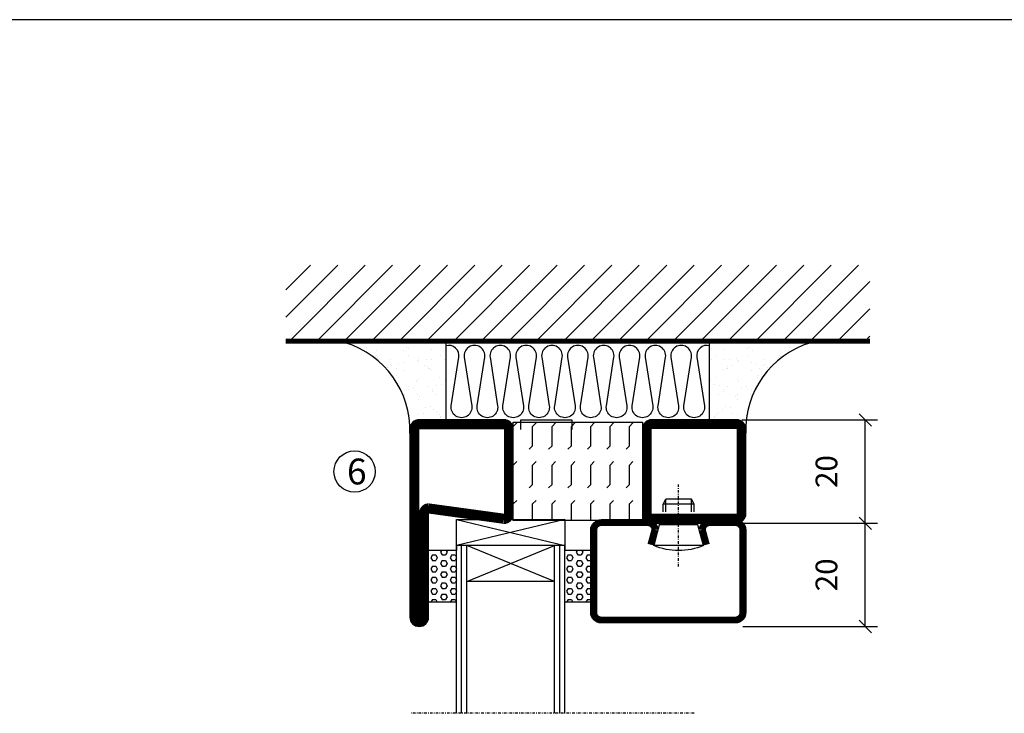
# Model space of a CAD drawing. Extents: x 0 to 1050, y 0 to 742.
# Drawn here: x 514 to 705, y 583 to 718 of the extents above; entities that cross this region are included whole.
import ezdxf

# ---------------------------------------------------------------- set-up
doc = ezdxf.new("R2010")
doc.units = 0
doc.linetypes.add('DASHDOT', pattern=[1, 0.5, -0.25, 0, -0.25])
doc.layers.get('0').update_dxf_attribs({"linetype": 'CONTINUOUS'})
doc.layers.get('DEFPOINTS').update_dxf_attribs({"linetype": 'CONTINUOUS'})
for name, color, linetype in [('CENTRUM', 3, 'DASHDOT'), ('DIMENSION', 2, 'CONTINUOUS'), ('FOGNINGB', 5, 'CONTINUOUS'), ('FRAME050', 6, 'CONTINUOUS'), ('GLAS_MED_FOGNING', 2, 'CONTINUOUS'), ('ISOLERING', 3, 'CONTINUOUS'), ('ISOLERSTEGPROM', 2, 'CONTINUOUS'), ('SPKONTUR', 7, 'CONTINUOUS'), ('STALPROFIL', 1, 'CONTINUOUS'), ('TEXT', 6, 'CONTINUOUS')]:
    doc.layers.add(name, color=color, linetype=linetype)
doc.styles.add('ROMANS', font='romans', dxfattribs={"width": 0.8})
doc.dimstyles.new('ROMANS', dxfattribs={"dimscale": 1.2, "dimtxt": 3.5, "dimasz": 2, "dimexe": 2, "dimexo": 1, "dimgap": 2, "dimtad": 1, "dimdsep": 46, "dimtxsty": 'ROMANS', "dimblk1": 'OBLIQUE', "dimblk2": 'OBLIQUE', "dimsah": 1, "dimcen": 2.5, "dimclrd": 2, "dimclre": 2, "dimclrt": 6, "dimadec": 0, "dimazin": 0, "dimtfac": 1, "dimtmove": 2, "dimatfit": 3, "dimfxl": 1, "dimtolj": 1, "dimarcsym": 0})

# ---------------------------------------------------------------- blocks, each defined once
blk = doc.blocks.new('*X62')
at = {"color": 0}
for p, q in [((9.37, 570.49), (9.08, 571)), ((9.37, 570.49), (10, 570.49)), ((10, 570.49), (10.29, 571)), ((10.94, 569.95), (11.25, 570.49)), ((11.25, 569.41), (10.94, 569.95)), ((11.25, 570.49), (11.87, 570.49)), ((11.87, 569.41), (12.19, 569.95)), ((12.19, 569.95), (11.87, 570.49)), ((13.12, 570.49), (12.83, 571)), ((13.12, 570.49), (13.75, 570.49)), ((13.75, 570.49), (14, 570.93)), ((9.06, 568.87), (9.37, 569.41)), ((9.37, 568.33), (9.06, 568.87)), ((9.37, 569.41), (10, 569.41)), ((9.37, 568.33), (10, 568.33)), ((10.31, 568.87), (10, 569.41)), ((10, 568.33), (10.31, 568.87)), ((10.94, 567.79), (11.25, 568.33)), ((11.25, 567.25), (10.94, 567.79)), ((11.25, 569.41), (11.87, 569.41)), ((11.25, 568.33), (11.87, 568.33)), ((11.87, 567.25), (12.19, 567.79)), ((12.19, 567.79), (11.87, 568.33)), ((12.81, 568.87), (13.12, 569.41)), ((13.12, 568.33), (12.81, 568.87)), ((13.12, 569.41), (13.75, 569.41)), ((13.12, 568.33), (13.75, 568.33)), ((14, 568.98), (13.75, 569.41)), ((13.75, 568.33), (14, 568.76)), ((9.06, 566.71), (9.37, 567.25)), ((9.37, 566.16), (9.06, 566.71)), ((9.37, 567.25), (10, 567.25)), ((9.37, 566.16), (10, 566.16)), ((10.31, 566.71), (10, 567.25)), ((10, 566.16), (10.31, 566.71)), ((10.94, 565.62), (11.25, 566.16)), ((11.25, 567.25), (11.87, 567.25)), ((11.25, 566.16), (11.87, 566.16)), ((12.19, 565.62), (11.87, 566.16)), ((12.81, 566.71), (13.12, 567.25)), ((13.12, 566.16), (12.81, 566.71)), ((13.12, 567.25), (13.75, 567.25)), ((13.12, 566.16), (13.75, 566.16)), ((14, 566.81), (13.75, 567.25)), ((13.75, 566.16), (14, 566.6)), ((9.06, 564.54), (9.37, 565.08)), ((9.37, 564), (9.06, 564.54)), ((9.37, 565.08), (10, 565.08)), ((9.37, 564), (10, 564)), ((10.31, 564.54), (10, 565.08)), ((10, 564), (10.31, 564.54)), ((11.25, 565.08), (10.94, 565.62)), ((10.94, 563.46), (11.25, 564)), ((11.25, 565.08), (11.87, 565.08)), ((11.25, 564), (11.87, 564)), ((11.87, 565.08), (12.19, 565.62)), ((12.19, 563.46), (11.87, 564)), ((12.81, 564.54), (13.12, 565.08)), ((13.12, 564), (12.81, 564.54)), ((13.12, 565.08), (13.75, 565.08)), ((13.12, 564), (13.75, 564)), ((14, 564.65), (13.75, 565.08)), ((13.75, 564), (14, 564.43)), ((9.06, 562.38), (9.37, 562.92)), ((9.37, 561.83), (9.06, 562.38)), ((9.37, 562.92), (10, 562.92)), ((10.31, 562.38), (10, 562.92)), ((10, 561.83), (10.31, 562.38)), ((11.25, 562.92), (10.94, 563.46)), ((11.25, 562.92), (11.87, 562.92)), ((11.87, 562.92), (12.19, 563.46)), ((12.81, 562.38), (13.12, 562.92)), ((13.12, 561.83), (12.81, 562.38)), ((13.12, 562.92), (13.75, 562.92)), ((14, 562.48), (13.75, 562.92)), ((13.75, 561.83), (14, 562.27)), ((9.37, 561.83), (10, 561.83)), ((10.94, 561.29), (11.25, 561.83)), ((11.11, 561), (10.94, 561.29)), ((11.25, 561.83), (11.87, 561.83)), ((12.19, 561.29), (11.87, 561.83)), ((12.02, 561), (12.19, 561.29)), ((13.12, 561.83), (13.75, 561.83))]:
    blk.add_line(p, q, dxfattribs=at)
blk = doc.blocks.new('SP40020')
at = {"layer": 'CENTRUM'}
blk.add_line((-13, 34.07), (-13, 18), dxfattribs=at)
at = {"layer": 'GLAS_MED_FOGNING'}
for p, q in [((-8.2, 30), (-17.8, 30)), ((-17.8, 30), (-16.73, 26)), ((-8.2, 30), (-9.27, 26)), ((-9.27, 26), (-16.73, 26)), ((-16.73, 26), (-16.73, 25)), ((-9.27, 26), (-9.27, 25)), ((-16, 23.5), (-16, 22)), ((-15.5, 23.5), (-15.5, 21)), ((-10.5, 23.5), (-10.5, 21)), ((-10, 23.5), (-10, 22)), ((-10, 22), (-16, 22)), ((-16, 22), (-15.5, 21)), ((-10.5, 21), (-15.5, 21)), ((-10, 22), (-10.5, 21))]:
    blk.add_line(p, q, dxfattribs=at)
blk.add_arc((-13, 18.93), 12.07, 66.5445, 113.4555, dxfattribs=at)
blk = doc.blocks.new('SP43020')
at = {"layer": 'SPKONTUR'}
blk.add_lwpolyline([(-8.2, 30), (-9, 27, 0.414214), (-7, 25), (-2, 25, 0.414214), (0, 27), (0, 43, 0.414214), (-2, 45), (-28, 45, 0.414214), (-30, 43), (-30, 27, 0.414214), (-28, 25), (-19, 25, 0.414214), (-17, 27), (-17.8, 30)], format="xyb", dxfattribs=at)
at = {"layer": 'STALPROFIL', "const_width": 1.25}
blk.add_lwpolyline([(-7.59, 29.84), (-8.37, 26.93, 0.398381), (-7, 25.62), (-2, 25.62, 0.414214), (-0.62, 27), (-0.62, 43, 0.414214), (-2, 44.38), (-28, 44.38, 0.414214), (-29.37, 43), (-29.37, 27, 0.414214), (-28, 25.62), (-19, 25.62, 0.398381), (-17.63, 26.93), (-18.41, 29.84)], format="xyb", dxfattribs=at)
at = {"layer": 'GLAS_MED_FOGNING'}
blk.add_blockref('SP40020', (0, 0), dxfattribs=at)
blk = doc.blocks.new('*X61')
at = {"color": 0}
for p, q in [((110.62, 570.49), (110.33, 571)), ((110.62, 570.49), (111.25, 570.49)), ((111.25, 570.49), (111.54, 571)), ((112.19, 569.95), (112.5, 570.49)), ((112.5, 569.41), (112.19, 569.95)), ((112.5, 570.49), (113.12, 570.49)), ((113.12, 569.41), (113.44, 569.95)), ((113.44, 569.95), (113.12, 570.49)), ((114.37, 570.49), (114.08, 571)), ((114.37, 570.49), (115, 570.49)), ((115, 570.49), (115, 570.49)), ((110.31, 568.87), (110.62, 569.41)), ((110.62, 568.33), (110.31, 568.87)), ((110.62, 569.41), (111.25, 569.41)), ((110.62, 568.33), (111.25, 568.33)), ((111.56, 568.87), (111.25, 569.41)), ((111.25, 568.33), (111.56, 568.87)), ((112.19, 567.79), (112.5, 568.33)), ((112.5, 567.25), (112.19, 567.79)), ((112.5, 569.41), (113.12, 569.41)), ((112.5, 568.33), (113.12, 568.33)), ((113.12, 567.25), (113.44, 567.79)), ((113.44, 567.79), (113.12, 568.33)), ((114.06, 568.87), (114.37, 569.41)), ((114.37, 568.33), (114.06, 568.87)), ((114.37, 569.41), (115, 569.41)), ((114.37, 568.33), (115, 568.33)), ((115, 568.33), (115, 568.33)), ((110.31, 566.71), (110.62, 567.25)), ((110.62, 566.16), (110.31, 566.71)), ((110.62, 567.25), (111.25, 567.25)), ((110.62, 566.16), (111.25, 566.16)), ((111.56, 566.71), (111.25, 567.25)), ((111.25, 566.16), (111.56, 566.71)), ((112.19, 565.62), (112.5, 566.16)), ((112.5, 567.25), (113.12, 567.25)), ((112.5, 566.16), (113.12, 566.16)), ((113.44, 565.62), (113.12, 566.16)), ((114.06, 566.71), (114.37, 567.25)), ((114.37, 566.16), (114.06, 566.71)), ((114.37, 567.25), (115, 567.25)), ((114.37, 566.16), (115, 566.16)), ((115, 566.16), (115, 566.16)), ((110.31, 564.54), (110.62, 565.08)), ((110.62, 564), (110.31, 564.54)), ((110.62, 565.08), (111.25, 565.08)), ((110.62, 564), (111.25, 564)), ((111.56, 564.54), (111.25, 565.08)), ((111.25, 564), (111.56, 564.54)), ((112.5, 565.08), (112.19, 565.62)), ((112.19, 563.46), (112.5, 564)), ((112.5, 565.08), (113.12, 565.08)), ((112.5, 564), (113.12, 564)), ((113.12, 565.08), (113.44, 565.62)), ((113.44, 563.46), (113.12, 564)), ((114.06, 564.54), (114.37, 565.08)), ((114.37, 564), (114.06, 564.54)), ((114.37, 565.08), (115, 565.08)), ((114.37, 564), (115, 564)), ((115, 564), (115, 564)), ((110.31, 562.38), (110.62, 562.92)), ((110.62, 561.83), (110.31, 562.38)), ((110.62, 562.92), (111.25, 562.92)), ((111.56, 562.38), (111.25, 562.92)), ((111.25, 561.83), (111.56, 562.38)), ((112.5, 562.92), (112.19, 563.46)), ((112.5, 562.92), (113.12, 562.92)), ((113.12, 562.92), (113.44, 563.46)), ((114.06, 562.38), (114.37, 562.92)), ((114.37, 561.83), (114.06, 562.38)), ((114.37, 562.92), (115, 562.92)), ((110.62, 561.83), (111.25, 561.83)), ((112.19, 561.29), (112.5, 561.83)), ((112.36, 561), (112.19, 561.29)), ((112.5, 561.83), (113.12, 561.83)), ((113.44, 561.29), (113.12, 561.83)), ((113.27, 561), (113.44, 561.29)), ((114.37, 561.83), (115, 561.83)), ((115, 561.83), (115, 561.83))]:
    blk.add_line(p, q, dxfattribs=at)
blk = doc.blocks.new('65_SP43020DK')
at = {"layer": 'CENTRUM'}
blk.add_line((-10, 62.5), (-65, 62.5), dxfattribs=at)
at = {"layer": 'GLAS_MED_FOGNING'}
for p, q in [((-56, 62.5), (-56, 30)), ((-55, 62.5), (-55, 30)), ((-54, 62.5), (-54, 30)), ((-37, 62.5), (-37, 30)), ((-36, 62.5), (-36, 30)), ((-35, 62.5), (-35, 30)), ((-56, 40.999), (-61.4, 40.999)), ((-61.4, 40.999), (-61.4, 30.999)), ((-35, 40.999), (-35, 30.999)), ((-30, 40.999), (-35, 40.999)), ((-30, 40.999), (-30, 30.999)), ((-37, 37), (-54, 30)), ((-54, 37), (-37, 30)), ((-37, 37), (-54, 37)), ((-56, 30.999), (-61.4, 30.999)), ((-56, 30), (-56, 31)), ((-35, 30), (-35, 30.999)), ((-30, 30.999), (-35, 30.999)), ((-35, 25), (-56, 30)), ((-56, 25), (-35, 30)), ((-35, 30), (-56, 30)), ((-56, 30), (-56, 25)), ((-35, 25), (-35, 30)), ((-56, 25), (-35, 25))]:
    blk.add_line(p, q, dxfattribs=at)
for name, p in [('*X62', (-70, -530)), ('*X61', (-145, -530))]:
    blk.add_blockref(name, p, dxfattribs=at)
at = {"layer": 'TEXT'}
blk.add_blockref('SP43020', (0, 0), dxfattribs=at)
blk = doc.blocks.new('*X57')
at = {"color": 0}
for p, q in [((-89, -51.88), (-77.52, -40.4)), ((-89, -46.57), (-82.83, -40.4)), ((-89, -41.27), (-88.13, -40.4)), ((-86.82, -55), (-72.22, -40.4)), ((-81.52, -55), (-66.92, -40.4)), ((-76.21, -55), (-61.61, -40.4)), ((-70.91, -55), (-56.31, -40.4)), ((-65.61, -55), (-51.01, -40.4)), ((-60.3, -55), (-45.7, -40.4)), ((-55, -55), (-40.4, -40.4)), ((-49.7, -55), (-35.1, -40.4)), ((-44.39, -55), (-29.79, -40.4)), ((-39.09, -55), (-24.49, -40.4)), ((-33.79, -55), (-19.19, -40.4)), ((-28.48, -55), (-13.88, -40.4)), ((-23.18, -55), (-8.58, -40.4)), ((-17.88, -55), (-3.28, -40.4)), ((-12.57, -55), (2.03, -40.4)), ((-7.27, -55), (7.33, -40.4)), ((-1.97, -55), (12.63, -40.4)), ((3.34, -55), (17.94, -40.4)), ((8.64, -55), (23.24, -40.4)), ((13.94, -55), (24, -44.94)), ((19.25, -55), (24, -50.25))]:
    blk.add_line(p, q, dxfattribs=at)
blk = doc.blocks.new('*X56')
at = {"color": 0}
for p, q in [((0, -24.05), (0, -24.05)), ((-6.84, -25.06), (-6.84, -25.06)), ((-6.01, -25.8), (-6.01, -25.8)), ((-6, -25.6), (-6, -25.6)), ((-5.64, -26.14), (-5.64, -26.14)), ((-5.3, -26.59), (-5.3, -26.59)), ((-2.59, -26.23), (-2.59, -26.23)), ((-1.82, -25.1), (-1.82, -25.1)), ((-1.55, -26.1), (-1.55, -26.1)), ((-0.61, -25.05), (-0.61, -25.05)), ((0.08, -25.88), (0.08, -25.88)), ((-6.93, -26.8), (-6.93, -26.8)), ((-4.52, -27.17), (-4.52, -27.17)), ((-3.9, -27.74), (-3.9, -27.74)), ((-2.96, -27.54), (-2.96, -27.54)), ((-6.93, -29.02), (-6.93, -29.02)), ((-5.23, -30.07), (-5.23, -30.07)), ((-1.91, -29.56), (-1.91, -29.56)), ((-1.7, -28.95), (-1.7, -28.95)), ((-1.54, -29.9), (-1.54, -29.9)), ((1, -30.06), (1, -30.06)), ((-6.13, -31.88), (-6.13, -31.88)), ((-5.09, -31.74), (-5.09, -31.74)), ((-4.39, -31.02), (-4.39, -31.02)), ((-4.38, -30.61), (-4.38, -30.61)), ((-3.46, -31.53), (-3.46, -31.53)), ((-0.74, -31.17), (-0.74, -31.17)), ((0.2, -31.49), (0.2, -31.49)), ((0.3, -31.03), (0.3, -31.03)), ((1.01, -30.83), (1.01, -30.83)), ((-6.81, -32.87), (-6.81, -32.87)), ((-5.82, -33.25), (-5.82, -33.25)), ((-1.57, -32.81), (-1.57, -32.81)), ((-1.35, -32.54), (-1.35, -32.54)), ((2.19, -33.32), (2.19, -33.32)), ((2.55, -33.65), (2.55, -33.65)), ((-4.27, -34.88), (-4.27, -34.88)), ((-3.83, -35.07), (-3.83, -35.07)), ((-3.61, -35.08), (-3.61, -35.08)), ((-3.46, -35.41), (-3.46, -35.41)), ((-2.77, -35.62), (-2.77, -35.62)), ((1.1, -36.1), (1.1, -36.1)), ((1.13, -34.68), (1.13, -34.68)), ((2.14, -35.97), (2.14, -35.97)), ((2.62, -35.07), (2.62, -35.07)), ((3.46, -35.61), (3.46, -35.61)), ((3.77, -35.75), (3.77, -35.75)), ((4.29, -35.25), (4.29, -35.25)), ((-6.68, -36.73), (-6.68, -36.73)), ((-5.96, -37.56), (-5.96, -37.56)), ((-4.28, -36.81), (-4.28, -36.81)), ((-3.24, -36.68), (-3.24, -36.68)), ((-1.72, -37), (-1.72, -37)), ((-1.62, -36.46), (-1.62, -36.46)), ((-1.44, -36.66), (-1.44, -36.66)), ((0.27, -37.55), (0.27, -37.55)), ((3.67, -36.69), (3.67, -36.69)), ((6.29, -37.07), (6.29, -37.07)), ((6.5, -37.54), (6.5, -37.54)), ((6.65, -37.41), (6.65, -37.41)), ((-4.14, -38.73), (-4.14, -38.73)), ((0.27, -38.83), (0.27, -38.83)), ((0.64, -39.16), (0.64, -39.16)), ((1.26, -38.54), (1.26, -38.54)), ((6.5, -38.47), (6.5, -38.47)), ((8.39, -39), (8.39, -39)), ((10.99, -39.98), (10.99, -39.98))]:
    blk.add_line(p, q, dxfattribs=at)
blk = doc.blocks.new('65_INF-B10')
at = {"layer": 'FOGNINGB', "const_width": 0.8}
blk.add_lwpolyline([(24, -40.4), (-89, -40.4)], dxfattribs=at)
at = {"layer": 'GLAS_MED_FOGNING'}
for p, q in [((-58, -25), (-58, -40)), ((-7, -25), (-7, -40))]:
    blk.add_line(p, q, dxfattribs=at)
for centre, start, end in [((-82.61, -23.14), 286.8568, 2.0678), ((17.61, -23.14), 177.9322, 253.1432)]:
    blk.add_arc(centre, 17.62, start, end, dxfattribs=at)
at = {"layer": 'ISOLERING'}
blk.add_lwpolyline([(-58, -39.44, 0.538866), (-55.52, -37.19), (-56.98, -27.81, -1.166667), (-53.02, -27.81), (-54.48, -37.19, 1.166667), (-50.52, -37.19), (-51.98, -27.81, -1.166667), (-48.02, -27.81), (-49.48, -37.19, 1.166667), (-45.52, -37.19), (-46.98, -27.81, -1.166667), (-43.02, -27.81), (-44.48, -37.19, 1.166667), (-40.52, -37.19), (-41.98, -27.81, -1.166667), (-38.02, -27.81), (-39.48, -37.19, 1.166667), (-35.52, -37.19), (-36.98, -27.81, -1.166667), (-33.02, -27.81), (-34.48, -37.19, 1.166667), (-30.52, -37.19), (-31.98, -27.81, -1.166667), (-28.02, -27.81), (-29.48, -37.19, 1.166667), (-25.52, -37.19), (-26.98, -27.81, -1.166667), (-23.02, -27.81), (-24.48, -37.19, 1.166667), (-20.52, -37.19), (-21.98, -27.81, -1.166667), (-18.02, -27.81), (-19.48, -37.19, 1.166667), (-15.52, -37.19), (-16.98, -27.81, -1.166667), (-13.02, -27.81), (-14.48, -37.19, 1.166667), (-10.52, -37.19), (-11.98, -27.81, -1.166667), (-8.02, -27.81), (-9.48, -37.19, 0.538866), (-7, -39.44, 0.538866)], format="xyb", dxfattribs=at)
at = {"layer": 'SPKONTUR'}
blk.add_line((24, -40), (-89, -40), dxfattribs=at)
at = {"layer": 'FOGNINGB'}
blk.add_blockref('*X57', (0, 0), dxfattribs=at)
at = {"layer": 'GLAS_MED_FOGNING', "xscale": -1}
blk.add_blockref('*X56', (-65, 0), dxfattribs=at)
at = {"layer": 'GLAS_MED_FOGNING'}
blk.add_blockref('*X56', (0, 0), dxfattribs=at)
blk = doc.blocks.new('_Oblique')
at = {"color": 0, "linetype": 'ByBlock', "lineweight": -2}
blk.add_line((-0.5, -0.5), (0.5, 0.5), dxfattribs=at)
blk = doc.blocks.new('*D32')
at = {"layer": 'DEFPOINTS', "color": 0, "transparency": 16777216}
for p in [(653.01, 620), (678.09, 620), (653.21, 600)]:
    blk.add_point(p, dxfattribs=at)
at = {"layer": 'GLAS_MED_FOGNING', "color": 2, "lineweight": -2, "transparency": 16777216}
for p, q in [((654.21, 620), (680.49, 620)), ((678.09, 600), (678.09, 620)), ((654.41, 600), (680.49, 600))]:
    blk.add_line(p, q, dxfattribs=at)
at = {"layer": 'GLAS_MED_FOGNING', "color": 2, "lineweight": -2, "transparency": 16777216, "xscale": 2.4, "yscale": 2.4, "zscale": 2.4}
for p, rotation in [((678.09, 620), 90), ((678.09, 600), 270)]:
    blk.add_blockref('_Oblique', p, dxfattribs=dict(at, rotation=rotation))
at = {"layer": 'GLAS_MED_FOGNING', "color": 6, "transparency": 16777216, "insert": (670.59, 610), "char_height": 4.2, "attachment_point": 5, "rotation": 90, "style": 'ROMANS'}
blk.add_mtext('\\A1;20', dxfattribs=at)
blk = doc.blocks.new('*D33')
at = {"layer": 'DEFPOINTS', "color": 0, "transparency": 16777216}
for p in [(653.01, 640), (678.09, 640), (655.51, 620)]:
    blk.add_point(p, dxfattribs=at)
at = {"layer": 'GLAS_MED_FOGNING', "color": 2, "lineweight": -2, "transparency": 16777216}
for p, q in [((654.21, 640), (680.49, 640)), ((678.09, 620), (678.09, 640)), ((656.71, 620), (680.49, 620))]:
    blk.add_line(p, q, dxfattribs=at)
at = {"layer": 'GLAS_MED_FOGNING', "color": 2, "lineweight": -2, "transparency": 16777216, "xscale": 2.4, "yscale": 2.4, "zscale": 2.4}
for p, rotation in [((678.09, 640), 90), ((678.09, 620), 270)]:
    blk.add_blockref('_Oblique', p, dxfattribs=dict(at, rotation=rotation))
at = {"layer": 'GLAS_MED_FOGNING', "color": 6, "transparency": 16777216, "insert": (670.59, 630), "char_height": 4.2, "attachment_point": 5, "rotation": 90, "style": 'ROMANS'}
blk.add_mtext('\\A1;20', dxfattribs=at)
blk = doc.blocks.new('Isolator_20_25')
at = {"layer": 'DIMENSION'}
h = blk.add_hatch(dxfattribs=at)
h.set_pattern_fill('FLEX', color=256, scale=15, style=0)
h.set_pattern_definition([(0, (-7720, -2855), (0, 3.75), [3.75, -3.75]), (45, (-7716.25, -2855), (2e-16, 3.75), [0.9375, -3.4283009, 0.9375, -5.3033009])])
h.paths.add_polyline_path([(9.5, 25), (-9.5, 25), (-9.5, 0), (9.5, 0)])
at = {"layer": 'GLAS_MED_FOGNING'}
blk.add_lwpolyline([(-9.5, 0), (9.5, 0), (9.5, 25), (-9.5, 25)], close=True, dxfattribs=at)
blk = doc.blocks.new('56521_20')
at = {"layer": 'SPKONTUR'}
for points in [[(-8.2, 45, -0.4142136), (-10, 46.8), (-10, 63.2, -0.4142136), (-8.2, 65), (8.2, 65, -0.4142136), (10, 63.2), (10, 46.8, -0.4142136), (8.2, 45)], [(-8, 3.6), (-10, 18.2, -0.4142136), (-8.2, 20), (8.2, 20, -0.4142136), (10, 18.2), (10, 1.8, -0.4142136), (8.2, 0), (-28.2, 0, -0.4142136), (-30, 1.8), (-30, 1.801, -0.4142136), (-28.201, 3.6)]]:
    blk.add_lwpolyline(points, format="xyb", close=True, dxfattribs=at)
at = {"layer": 'STALPROFIL', "const_width": 1.8}
for points in [[(-8.2, 45.9, -0.4142136), (-9.1, 46.8), (-9.1, 63.2, -0.4142136), (-8.2, 64.1), (8.2, 64.1, -0.4142136), (9.1, 63.2), (9.1, 46.8, -0.4142136), (8.2, 45.9)], [(-7.1, 3.6), (-9.1, 18.2, -0.4142136), (-8.2, 19.1), (8.2, 19.1, -0.4142136), (9.1, 18.2), (9.1, 1.8, -0.4142136), (8.2, 0.9), (-28.2, 0.9, -0.4142136), (-29.1, 1.801, -0.4142136), (-28.201, 2.7), (-8, 2.7, 0.4142136)]]:
    blk.add_lwpolyline(points, format="xyb", close=True, dxfattribs=at)
at = {"layer": 'DIMENSION'}
blk.add_blockref('Isolator_20_25', (0, 20), dxfattribs=at)

msp = doc.modelspace()

# ---------------------------------------------------------------- linework, layer by layer
at = {"layer": 'FRAME050', "color": 5}
msp.add_line((1025, 717.5), (25, 717.5), dxfattribs=at)
at = {"layer": 'GLAS_MED_FOGNING'}
msp.add_circle((579.299, 630), 4, dxfattribs=at)
at = {"layer": 'ISOLERSTEGPROM'}
msp.add_lwpolyline([(621.397, 638.133), (621.397, 639.933), (611.397, 639.933), (611.397, 638.133)], dxfattribs=at)
at = {"layer": 'SPKONTUR'}
msp.add_lwpolyline([(593.599, 622), (608.199, 620, 0.4142136), (609.999, 621.8), (609.999, 638.2, 0.4142136), (608.199, 640), (591.799, 640, 0.4142136), (589.999, 638.2), (589.999, 601.8, 0.4142136), (591.799, 600), (591.8, 600, 0.4142136), (593.599, 601.799)], format="xyb", close=True, dxfattribs=at)
at = {"layer": 'STALPROFIL', "const_width": 1.8}
msp.add_lwpolyline([(593.599, 622.9), (608.199, 620.9, 0.4142136), (609.099, 621.8), (609.099, 638.2, 0.4142136), (608.199, 639.1), (591.799, 639.1, 0.4142136), (590.899, 638.2), (590.899, 601.8, 0.4142136), (591.8, 600.9, 0.4142136), (592.699, 601.799), (592.699, 622, -0.4142136)], format="xyb", close=True, dxfattribs=at)

# ---------------------------------------------------------------- block references
at = {"xscale": -1, "rotation": 180}
msp.add_blockref('65_SP43020DK', (654.987, 645.685), dxfattribs=at)
at = {"layer": 'DIMENSION', "xscale": -1, "rotation": 270}
msp.add_blockref('56521_20', (590, 630.038), dxfattribs=at)
at = {"layer": 'GLAS_MED_FOGNING', "rotation": 180}
msp.add_blockref('65_INF-B10', (589.987, 614.933), dxfattribs=at)

# ---------------------------------------------------------------- texts
at = {"layer": 'CENTRUM', "insert": (577.828, 632.509), "char_height": 5, "width": 7.5, "attachment_point": 1, "style": 'ROMANS'}
msp.add_mtext('{\\C6;6}', dxfattribs=at)

# ---------------------------------------------------------------- dimensions: what is measured, and where the dimension line sits
at = {"layer": 'GLAS_MED_FOGNING'}
for base, p1, p2, picture, middle in [((678.088, 640), (655.512, 620), (653.012, 640), '*D33', (670.588, 630)), ((678.088, 620), (653.211, 600), (653.012, 620), '*D32', (670.588, 610))]:
    dim = msp.add_linear_dim(base=base, p1=p1, p2=p2, angle=90, dimstyle='ROMANS', dxfattribs=at)
    dim.commit()
    dim.dimension.update_dxf_attribs({"geometry": picture, "text_midpoint": middle, "dimtype": 160})

doc.saveas('drawing.dxf')
